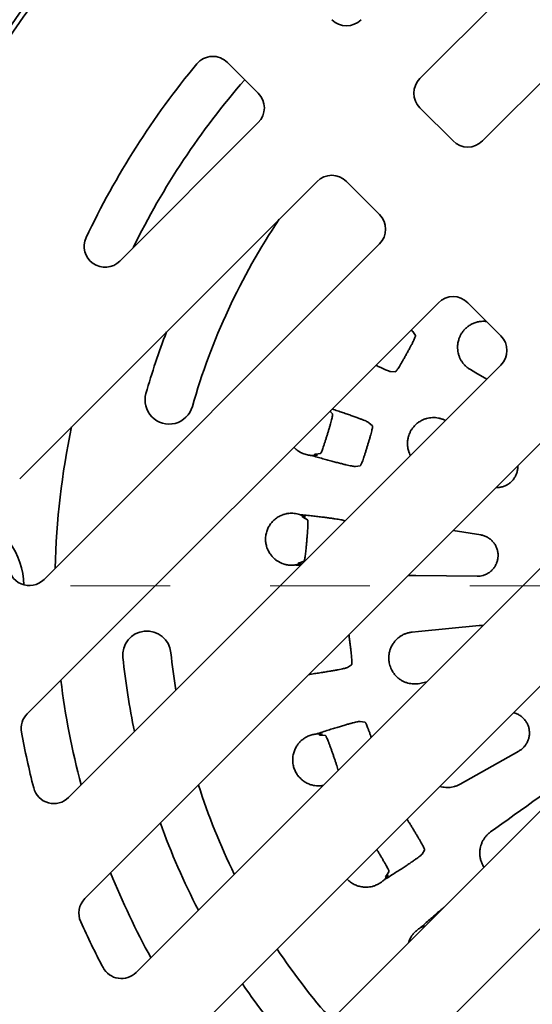
# Model space of a CAD drawing. Units: inches. Extents: x 0.2 to 8.4, y 0.1 to 10.9.
# Drawn here: x 2.8 to 3.3, y 7.3 to 8.3 of the extents above; entities that cross this region are included whole.
import ezdxf

# ---------------------------------------------------------------- set-up
doc = ezdxf.new("R2010")
doc.units = ezdxf.units.IN
doc.header["$MEASUREMENT"] = 0
doc.linetypes.add('PHANTOM', pattern=[0.5, 0.25, -0.05, 0.05, -0.05, 0.05, -0.05])
doc.layers.add('WALL', color=7, linetype='Continuous', lineweight=50)
doc.styles.add('SLDTEXTSTYLE0', font='TXT', dxfattribs={"width": 0.605})
doc.dimstyles.new('SLDDIMSTYLE0', dxfattribs={"dimtxt": 0.101115, "dimasz": 0.1, "dimexe": 0, "dimexo": 0.0625, "dimgap": 0.025279, "dimtad": 0, "dimtih": 1, "dimtoh": 1, "dimlfac": 6, "dimrnd": 1e-09, "dimzin": 12, "dimdsep": 46, "dimlunit": 5, "dimtxsty": 'SLDTEXTSTYLE0', "dimsah": 1, "dimcen": 0, "dimadec": 0, "dimazin": 3, "dimtfac": 1, "dimtdec": 3, "dimtofl": 0, "dimtmove": 0, "dimatfit": 3, "dimfxl": 0, "dimfrac": 2, "dimtolj": 1, "dimtzin": 12, "dimarcsym": 0})

# ---------------------------------------------------------------- blocks, each defined once
blk = doc.blocks.new('_D')
at = {"layer": 'WALL'}
for p, q in [((4.49204, 8.62876), (4.68858, 8.84131)), ((4.68858, 8.84131), (4.81358, 8.84131))]:
    blk.add_line(p, q, dxfattribs=at)
blk.add_solid([(4.49204, 8.62876), (4.57095, 8.692), (4.54892, 8.71237)], dxfattribs=at)
at = {"layer": 'WALL', "char_height": 0.104167, "attachment_point": 1, "style": 'SLDTEXTSTYLE0'}
for s, insert in [('15 1/4', (4.9611, 8.89138)), ('%%c', (4.81358, 8.89138))]:
    blk.add_mtext(s, dxfattribs=dict(at, insert=insert))

msp = doc.modelspace()

# ---------------------------------------------------------------- linework, layer by layer
at = {"color": 7, "linetype": 'Continuous', "lineweight": 35}
for p, q in [((3.52214557, 8.50192234), (3.22414517, 8.20392194)), ((3.28675358, 8.14131355), (3.62299602, 8.47755596)), ((3.03131815, 8.21997227), (3.06209985, 8.18919057)), ((3.22414517, 8.17445915), (3.25729081, 8.14131355)), ((3.06209985, 8.15972778), (2.92325261, 8.02088049)), ((2.82302505, 7.80280181), (3.12102544, 8.10080222)), ((3.15048823, 8.10080222), (3.18363383, 8.06765657)), ((3.18363383, 8.0381938), (2.84739143, 7.70195136)), ((2.83060689, 7.56731569), (3.24255942, 7.97926824)), ((3.27202219, 7.97926824), (3.30516783, 7.94612259)), ((3.21694159, 7.95032444), (3.21970552, 7.94638084)), ((3.30516783, 7.91665982), (2.87197482, 7.48346681)), ((3.19952674, 7.90995677), (3.1947176, 7.91020862)), ((3.28002249, 7.90899702), (3.2746414, 7.91217613)), ((3.29101227, 7.90250426), (3.28002249, 7.90899702)), ((3.13380426, 7.87051307), (3.13653839, 7.86796901)), ((3.13430551, 7.87101433), (3.13507863, 7.87077818)), ((2.88843973, 7.38208059), (3.3640934, 7.85773425)), ((3.17301001, 7.85903454), (3.17653344, 7.85575179)), ((3.24844274, 7.86181944), (3.24973935, 7.86123133)), ((3.10380746, 7.82965988), (3.1037596, 7.82950309)), ((3.10445411, 7.82929973), (3.1037596, 7.82950309)), ((3.12159323, 7.82663153), (3.11864057, 7.82753347)), ((3.12437361, 7.82814547), (3.11986126, 7.82743361)), ((3.16436861, 7.81592825), (3.15961221, 7.81517472)), ((3.4267018, 7.79512584), (2.93970891, 7.30813297)), ((3.09186184, 7.76821597), (3.09184762, 7.76805265)), ((3.09186184, 7.76821597), (3.09258202, 7.76814469)), ((3.10639888, 7.76447464), (3.10947455, 7.76420629)), ((3.10756824, 7.76411051), (3.1114865, 7.76176201)), ((3.14901865, 7.76060567), (3.14907805, 7.76057003)), ((3.2574892, 7.75113005), (3.28502259, 7.74657293)), ((2.97904441, 7.22961729), (3.48562737, 7.73620027)), ((3.08743574, 7.71748489), (3.08742146, 7.71732157)), ((3.0881431, 7.71726706), (3.08742146, 7.71732157)), ((3.10546243, 7.71822058), (3.10238677, 7.71848892)), ((3.10786724, 7.72027951), (3.10360154, 7.71864504)), ((3.21390749, 7.70586384), (3.21233333, 7.70597419)), ((3.2201572, 7.70580117), (3.21390749, 7.70586384)), ((3.2814118, 7.70518693), (3.2201572, 7.70580117)), ((3.54823579, 7.67359186), (3.0380557, 7.16341179)), ((3.21639712, 7.64915433), (3.22261731, 7.64976444)), ((3.22261731, 7.64976444), (3.28358242, 7.65574431)), ((3.60716135, 7.6146663), (3.09698128, 7.10448621)), ((3.1556547, 7.6164453), (3.15161604, 7.61382232)), ((3.23103497, 7.599459), (3.22542677, 7.5980164)), ((3.16413355, 7.55966221), (3.16891366, 7.55907743)), ((3.10882282, 7.54336679), (3.1095097, 7.54359458)), ((3.10882282, 7.54336679), (3.10887625, 7.5432118)), ((3.12362478, 7.54586166), (3.12654371, 7.5468675)), ((3.12484117, 7.54600464), (3.12937586, 7.54545287)), ((3.32326541, 7.52999113), (3.26991026, 7.49989577)), ((3.26991026, 7.49989577), (3.26446652, 7.49682519)), ((3.12541356, 7.49522138), (3.12546694, 7.49506638)), ((3.12614835, 7.49531009), (3.12546694, 7.49506638)), ((3.12704956, 7.49547361), (3.12614835, 7.49531009)), ((3.29497736, 7.44895813), (3.30005913, 7.4525966)), ((3.22883121, 7.43066429), (3.22620855, 7.42662538)), ((3.1922548, 7.40603785), (3.18960882, 7.40444712)), ((3.19299013, 7.4091171), (3.19049981, 7.40528746)), ((3.17810329, 7.39484685), (3.17818777, 7.39470634)), ((3.17880362, 7.39508638), (3.17818777, 7.39470634)), ((3.21577184, 7.3448555), (3.21630668, 7.34534299)), ((3.21577184, 7.3448555), (3.2158837, 7.34473563))]:
    msp.add_line(p, q, dxfattribs=at)
at = {"color": 7, "linetype": 'PHANTOM', "lineweight": 18}
msp.add_line((5.02396466, 7.69568895), (2.19705421, 7.69568895), dxfattribs=at)
at = {"color": 7, "linetype": 'Continuous', "lineweight": 35, "flags": 128}
msp.add_lwpolyline([(3.30005913, 7.4525966), (3.30626504, 7.45703991), (3.31247686, 7.46148748), (3.31869455, 7.46593925), (3.32491796, 7.4703951), (3.33114697, 7.47485496), (3.33738148, 7.47931876), (3.34362136, 7.48378642), (3.34986653, 7.48825787)], dxfattribs=at)
at = {"color": 7, "linetype": 'Continuous', "lineweight": 35}
for radius in [1.27083333, 1.21354167, 1.046875, 1, 0.98958333, 0.984375]:
    msp.add_circle((3.62925844, 7.69568895), radius, dxfattribs=at)
for centre, radius, start, end in [((3.15048822, 8.2775789), 0.02083333, 225, 315), ((3.01658676, 8.20524089), 0.02083333, 45, 140.2500949), ((3.62925844, 7.69568895), 0.81770833, 140.2500949, 154.7499228), ((3.62925844, 7.69568895), 0.77083333, 138.87428821, 153.92464442), ((3.23887657, 8.18919056), 0.02083333, 135, 225), ((3.04736848, 8.17445916), 0.02083333, 315, 45), ((3.2720222, 8.15604492), 0.02083333, 225, 315), ((3.13575683, 8.08607082), 0.02083333, 45, 135), ((3.62925844, 7.69568895), 0.658125, 146.09090755, 164.1723209), ((3.16890246, 8.05292519), 0.02083333, 315, 45), ((2.9085212, 8.03561188), 0.02083333, 154.7499228, 315), ((3.25729081, 7.96453684), 0.02083333, 45, 135), ((3.62925844, 7.69568895), 0.70645833, 158.90980554, 164.1723209), ((3.29043644, 7.93139121), 0.02083333, 315, 45), ((2.97283494, 7.88178063), 0.02416667, 164.1723209, 344.1723209), ((3.11680088, 7.85222844), 0.02604167, 45.42316891, 46.99370805), ((3.62925844, 7.69568895), 0.77083333, 168.08749998, 178.69951675), ((3.11680088, 7.85222844), 0.02604167, 240.0696726, 241.69816618), ((3.11680088, 7.85222844), 0.02604167, 266.01448402, 280.60433938), ((3.62925844, 7.69568895), 0.52736476, 165.52211401, 165.66829332), ((3.09545291, 7.74226176), 0.02604167, 96.3293421, 97.95783569), ((3.09545291, 7.74226176), 0.02604167, 57.42316891, 72.01302427), ((3.62925844, 7.69568895), 0.52736476, 172.35921497, 172.50539428), ((2.75425844, 7.69568895), 0.07291667, 0.70483054, 36.7112617), ((2.83266003, 7.71668275), 0.02083333, 178.49035835, 315), ((3.09545291, 7.74226176), 0.02604167, 252.0696726, 253.69816618), ((3.09545291, 7.74226176), 0.02604167, 278.01448402, 292.60433938), ((3.62925844, 7.69568895), 0.52736476, 177.52211401, 177.66829332), ((2.95052635, 7.62608529), 0.02416667, 5.85518738, 185.85518738), ((3.62925844, 7.69568895), 0.658125, 185.85518738, 189.15260658), ((3.62925844, 7.69568895), 0.70645833, 185.85518738, 191.93693785), ((3.62925844, 7.69568895), 0.77083333, 187.05789821, 195), ((2.84533827, 7.5525843), 0.02083333, 135, 190.34543091), ((3.62925844, 7.69568895), 0.81770833, 190.34543091, 194.34923006), ((3.12265996, 7.52111706), 0.02604167, 120.3293421, 121.95783569), ((3.12265996, 7.52111706), 0.02604167, 81.42316891, 96.01302427), ((3.62925844, 7.69568895), 0.52736476, 196.35921497, 196.50539428), ((2.85724343, 7.4981982), 0.02083333, 194.34923006, 315), ((3.62925844, 7.69568895), 0.658125, 197.67701398, 206.0665458), ((3.12265996, 7.52111706), 0.02604167, 276.0696726, 277.69816618), ((3.62925844, 7.69568895), 0.70645833, 199.68449673, 207.40596121), ((3.62925844, 7.69568895), 0.77083333, 201.92773023, 208.91715177), ((3.17002589, 7.41960413), 0.02604167, 314.01448402, 328.60433938), ((3.62925844, 7.69568895), 0.52736476, 213.52211401, 213.66829332), ((3.17002589, 7.41960413), 0.02604167, 288.0696726, 289.69816618), ((2.90317113, 7.3673492), 0.02083333, 135, 204.33268351), ((3.62925844, 7.69568895), 0.81770833, 204.33268351, 207.89536482), ((3.23746248, 7.33015743), 0.02604167, 107.47934809, 120.01302427), ((3.62925844, 7.69568895), 0.52736476, 220.35921497, 220.46838329), ((3.23746248, 7.33015743), 0.02604167, 144.3293421, 145.95783569), ((3.62925844, 7.69568895), 0.658125, 213.58888983, 221.3701092), ((2.92497754, 7.32286435), 0.02083333, 207.89536482, 315), ((3.62925844, 7.69568895), 0.70645833, 214.37901109, 221.61875259)]:
    msp.add_arc(centre, radius, start, end, dxfattribs=at)
for points, knots in [([(3.2746414, 7.91217613), (3.27377164, 7.91273238), (3.272029, 7.91384689), (3.26972564, 7.91586185), (3.267676, 7.91808137), (3.26592401, 7.92050405), (3.26446589, 7.92308903), (3.26328277, 7.92588269), (3.26241796, 7.92887331), (3.26190687, 7.9320413), (3.26177829, 7.93548732), (3.26215526, 7.93918404), (3.26304048, 7.94264498), (3.26423385, 7.94559616), (3.26552953, 7.94803686), (3.26723516, 7.95057123), (3.26942713, 7.95307536), (3.27211872, 7.95542445), (3.27506208, 7.95734845), (3.27834641, 7.95892256), (3.28193446, 7.96005062), (3.28549465, 7.96059549), (3.28848411, 7.96069894), (3.29017246, 7.96050749), (3.29086103, 7.96042942)], [0, 0, 0, 0, 0.0433567141, 0.0868689912, 0.1302492005, 0.1734846776, 0.2168446202, 0.2600887608, 0.3064978195, 0.3530505431, 0.3994281706, 0.4543399946, 0.5092029346, 0.54604175, 0.58302653, 0.6198440393, 0.667830604, 0.7158406776, 0.7643024827, 0.8127934805, 0.8691281615, 0.9254863144, 0.969610521, 1, 1, 1, 1]), ([(3.21970552, 7.94638084), (3.21972972, 7.94625308), (3.21977811, 7.94599756), (3.21946161, 7.9449929), (3.21886176, 7.94354757), (3.21798381, 7.94167213), (3.21685515, 7.93941353), (3.21552167, 7.93684525), (3.21401932, 7.9340253), (3.21240051, 7.93104032), (3.21071061, 7.92796694), (3.20899971, 7.92489397), (3.2073166, 7.9219103), (3.20570362, 7.91909722), (3.20420673, 7.91654529), (3.20285799, 7.9143187), (3.2016949, 7.91249512), (3.20071024, 7.91107638), (3.19993698, 7.91013184), (3.19966349, 7.91001512), (3.19952674, 7.90995677)], [0, 0, 0, 0, 0.055002983, 0.11000543, 0.165023819, 0.220041934, 0.274966026, 0.329890337, 0.384765845, 0.439641686, 0.49451394, 0.549386051, 0.604261119, 0.659136116, 0.714009267, 0.768881505, 0.823754796, 0.878627704, 0.939313376, 1, 1, 1, 1]), ([(3.21517027, 7.95187909), (3.21556992, 7.95157294), (3.21646006, 7.95089105), (3.21677052, 7.95052574), (3.21694159, 7.95032444)], [0, 0, 0, 0, 0.448973811, 1, 1, 1, 1]), ([(3.1947176, 7.91020862), (3.19447736, 7.91024677), (3.19399604, 7.91032322), (3.19262495, 7.91080161), (3.19079705, 7.91153869), (3.18848032, 7.91255441), (3.18566738, 7.91385549), (3.18282571, 7.9152097), (3.18075202, 7.91623063), (3.17992766, 7.91663648)], [0, 0, 0, 0, 0.1498545221, 0.3002446973, 0.4506334959, 0.6004873468, 0.7503543858, 0.9007576577, 1, 1, 1, 1]), ([(3.13653839, 7.86796901), (3.13658897, 7.86784893), (3.13669012, 7.86760878), (3.13659264, 7.86655887), (3.13631093, 7.86501844), (3.13584749, 7.86299906), (3.1352188, 7.86055254), (3.13445373, 7.85776071), (3.1335749, 7.85468804), (3.13261507, 7.85143055), (3.13160221, 7.84807265), (3.13056695, 7.84471167), (3.12953825, 7.8414446), (3.12854133, 7.83835954), (3.12760252, 7.83555441), (3.12674032, 7.83309839), (3.12597625, 7.83107501), (3.12530312, 7.82948459), (3.12473953, 7.82840156), (3.12449558, 7.82823083), (3.12437361, 7.82814547)], [0, 0, 0, 0, 0.055014904, 0.110028838, 0.165058971, 0.220088651, 0.275023539, 0.329958588, 0.384835783, 0.439713048, 0.494579418, 0.549445801, 0.604312723, 0.659179325, 0.714045594, 0.768911808, 0.823784555, 0.878657727, 0.939328362, 1, 1, 1, 1]), ([(3.13603846, 7.87274728), (3.13787403, 7.87213997), (3.14157412, 7.87091576), (3.14671455, 7.86918066), (3.15153412, 7.86752748), (3.15594042, 7.86598495), (3.1599013, 7.86456495), (3.16337787, 7.86328019), (3.16636251, 7.86213466), (3.16884034, 7.8611349), (3.17084633, 7.86026225), (3.17234072, 7.8595299), (3.17278691, 7.85919966), (3.17301001, 7.85903454)], [0, 0, 0, 0, 0.0876716894, 0.1767263337, 0.2661003627, 0.3554737148, 0.4445284145, 0.533517217, 0.6228237061, 0.7121304096, 0.8011191921, 0.9005595117, 1, 1, 1, 1]), ([(3.21463499, 7.82612698), (3.21424237, 7.82687919), (3.2132524, 7.8287758), (3.21229996, 7.83195895), (3.2116913, 7.83554473), (3.21158034, 7.8390611), (3.2119581, 7.84261298), (3.21275052, 7.8458453), (3.2138467, 7.84869656), (3.21510142, 7.85115845), (3.2168329, 7.85382957), (3.21915858, 7.85654097), (3.22196913, 7.85897165), (3.22486465, 7.8608445), (3.22775214, 7.86224454), (3.23069745, 7.8632531), (3.23366415, 7.86388801), (3.23661787, 7.86417786), (3.23960756, 7.86413395), (3.24260191, 7.86372961), (3.24557461, 7.86299992), (3.24748783, 7.86221247), (3.24844274, 7.86181944)], [0, 0, 0, 0, 0.0408631888, 0.1030325234, 0.1565453932, 0.2100257298, 0.2630053251, 0.3159590312, 0.3565869242, 0.3973990045, 0.4380501323, 0.498590402, 0.5591848277, 0.6103644258, 0.6617375858, 0.7129523296, 0.7606744638, 0.8085244937, 0.8562372873, 0.9041184509, 0.9521450178, 1, 1, 1, 1]), ([(3.17653344, 7.85575179), (3.17658368, 7.85563186), (3.17668417, 7.85539199), (3.17658345, 7.85434347), (3.17629724, 7.852805), (3.17582836, 7.85078802), (3.17519398, 7.8483441), (3.17442359, 7.84555469), (3.17354035, 7.84248403), (3.17257759, 7.83922769), (3.17156362, 7.83587012), (3.17052899, 7.83250859), (3.16950295, 7.82924019), (3.1685101, 7.82615321), (3.1675765, 7.82334583), (3.16672013, 7.82088746), (3.16596174, 7.81886194), (3.16529343, 7.81726946), (3.16473352, 7.81618481), (3.16449024, 7.81601377), (3.16436861, 7.81592825)], [0, 0, 0, 0, 0.055002968, 0.110005449, 0.165023825, 0.220041972, 0.274966038, 0.329890414, 0.384765927, 0.439641467, 0.494513833, 0.549386094, 0.604261206, 0.659136344, 0.714009298, 0.768881785, 0.823754592, 0.878627758, 0.939313333, 1, 1, 1, 1]), ([(3.10380746, 7.82965988), (3.10296358, 7.83018852), (3.10127277, 7.8312477), (3.09925707, 7.83289668), (3.09817734, 7.83407474), (3.09778931, 7.8344981)], [0, 0, 0, 0, 0.38962259, 0.780645865, 1, 1, 1, 1]), ([(3.11499086, 7.82624975), (3.11453939, 7.82628829), (3.1133212, 7.82639227), (3.11133127, 7.8267329), (3.10901627, 7.82734043), (3.10670486, 7.82816885), (3.10520433, 7.82892279), (3.10445411, 7.82929973)], [0, 0, 0, 0, 0.1264324147, 0.3411483943, 0.5558431428, 0.7779333713, 1, 1, 1, 1]), ([(3.15961221, 7.81517472), (3.15936932, 7.81516209), (3.15888266, 7.81513679), (3.15744178, 7.81531974), (3.1555016, 7.81566032), (3.15302057, 7.81617345), (3.15001259, 7.81685655), (3.14650696, 7.8177019), (3.14253668, 7.81870111), (3.1381313, 7.8198471), (3.13330561, 7.8211369), (3.12810159, 7.82255835), (3.12256083, 7.82410013), (3.11812518, 7.82535401), (3.11555716, 7.82608791), (3.11499086, 7.82624975)], [0, 0, 0, 0, 0.08128569, 0.162861975, 0.244437477, 0.325722807, 0.407015366, 0.488598631, 0.570182213, 0.651474338, 0.732714618, 0.814244791, 0.89577556, 0.977016283, 1, 1, 1, 1]), ([(3.11986126, 7.82743361), (3.11973615, 7.827426), (3.11948492, 7.82741074), (3.11892276, 7.82749245), (3.11864057, 7.82753347)], [0, 0, 0, 0, 0.49801456, 1, 1, 1, 1]), ([(3.32206129, 7.81570216), (3.32209572, 7.81510317), (3.32219732, 7.81333537), (3.32173222, 7.8104175), (3.32070626, 7.8070808), (3.31913369, 7.80397871), (3.31707435, 7.80119439), (3.31459499, 7.79878166), (3.3117475, 7.79682306), (3.30860666, 7.79533493), (3.30525541, 7.79442873), (3.30252825, 7.79405919), (3.30096522, 7.79416784), (3.30055547, 7.79419632)], [0, 0, 0, 0, 0.052418988, 0.154703485, 0.255467846, 0.356232971, 0.456482107, 0.556736886, 0.657659701, 0.758591738, 0.86108279, 0.963582597, 1, 1, 1, 1]), ([(3.08743574, 7.71748489), (3.08655343, 7.71780128), (3.08478887, 7.71843404), (3.08224271, 7.71976042), (3.07982055, 7.72136826), (3.07756834, 7.72326124), (3.07522863, 7.72571879), (3.07299406, 7.72885867), (3.07108823, 7.73272875), (3.06985587, 7.73687964), (3.06930884, 7.74120204), (3.0695038, 7.74557012), (3.07041495, 7.74986508), (3.07204627, 7.75394383), (3.07389867, 7.75699441), (3.07608013, 7.75976162), (3.07856773, 7.76223484), (3.08205342, 7.76473142), (3.08587415, 7.76658948), (3.08919372, 7.76762024), (3.09119894, 7.76794696), (3.09184762, 7.76805265)], [0, 0, 0, 0, 0.04145513, 0.08290721, 0.124926161, 0.167090112, 0.209108406, 0.269819981, 0.330535029, 0.391712042, 0.452890582, 0.514686869, 0.576482945, 0.638430205, 0.700375478, 0.727356128, 0.788239305, 0.849119187, 0.909998608, 0.970885023, 1, 1, 1, 1]), ([(3.09258202, 7.76814469), (3.09349087, 7.76821767), (3.09531889, 7.76836446), (3.09807041, 7.76821391), (3.10082499, 7.76780884), (3.1026015, 7.76729101), (3.10349462, 7.76703068)], [0, 0, 0, 0, 0.241170779, 0.485079647, 0.741129066, 1, 1, 1, 1]), ([(3.10349462, 7.76703068), (3.10575662, 7.76678996), (3.11028062, 7.76630852), (3.11640966, 7.76562062), (3.12197716, 7.76496936), (3.12696662, 7.76435762), (3.131532, 7.76376864), (3.13562956, 7.76320757), (3.13922165, 7.76267863), (3.14229985, 7.76218419), (3.14484913, 7.76172743), (3.14685568, 7.76130793), (3.14832535, 7.76092671), (3.14878755, 7.76071268), (3.14901865, 7.76060567)], [0, 0, 0, 0, 0.08961696, 0.179233626, 0.260539581, 0.342136211, 0.423732955, 0.505038755, 0.586285943, 0.667823102, 0.749360912, 0.830608392, 0.915304102, 1, 1, 1, 1]), ([(3.10639888, 7.76447464), (3.10644745, 7.76446336), (3.10676736, 7.76438908), (3.10724986, 7.76425996), (3.10746188, 7.76416044), (3.10756824, 7.76411051)], [0, 0, 0, 0, 0.081883928, 0.539407107, 1, 1, 1, 1]), ([(3.1114865, 7.76176201), (3.11156092, 7.76165508), (3.11170977, 7.76144121), (3.11183272, 7.76039396), (3.11187743, 7.75882863), (3.111844, 7.75675703), (3.11173763, 7.75423326), (3.11156982, 7.75134337), (3.11134898, 7.74815513), (3.11108743, 7.74476926), (3.11079486, 7.74127416), (3.11048099, 7.73777138), (3.11015406, 7.73436182), (3.10982031, 7.7311369), (3.10948526, 7.72819788), (3.1091525, 7.72561628), (3.10882591, 7.72347825), (3.10849802, 7.72178264), (3.10817201, 7.72060609), (3.10796884, 7.72038837), (3.10786724, 7.72027951)], [0, 0, 0, 0, 0.055014886, 0.110028844, 0.165058953, 0.220088583, 0.275023541, 0.329958455, 0.384835672, 0.439712952, 0.494579354, 0.549445777, 0.604312567, 0.659179355, 0.714045535, 0.76891173, 0.823784379, 0.878657643, 0.939328276, 1, 1, 1, 1]), ([(3.28502259, 7.74657293), (3.28618196, 7.74632055), (3.28850063, 7.74581582), (3.29176174, 7.74432883), (3.29473563, 7.74233499), (3.29732999, 7.73986077), (3.2994543, 7.73697644), (3.30105802, 7.73379803), (3.30208453, 7.73040296), (3.30253482, 7.72691773), (3.30238453, 7.72342199), (3.301674, 7.72002065), (3.3004035, 7.71679773), (3.29863309, 7.71382636), (3.29638948, 7.71119581), (3.29373916, 7.70895309), (3.29074173, 7.70718311), (3.28761401, 7.70598165), (3.28447499, 7.70528842), (3.28243287, 7.70522076), (3.2814118, 7.70518693)], [0, 0, 0, 0, 0.057666252, 0.115330074, 0.173034731, 0.230734303, 0.28785298, 0.344966653, 0.401051292, 0.457133072, 0.512381424, 0.567630135, 0.622596028, 0.677564971, 0.73290084, 0.788241459, 0.844437432, 0.900637479, 0.950318164, 1, 1, 1, 1]), ([(3.09908372, 7.71647444), (3.09782438, 7.71635233), (3.09527915, 7.71610554), (3.09157596, 7.71640504), (3.08920244, 7.71700105), (3.0881431, 7.71726706)], [0, 0, 0, 0, 0.3516006665, 0.7106104182, 1, 1, 1, 1]), ([(3.10461162, 7.71610359), (3.10336825, 7.71618486), (3.10156171, 7.71630295), (3.09967262, 7.71643369), (3.09908372, 7.71647444)], [0, 0, 0, 0, 0.688265914, 1, 1, 1, 1]), ([(3.10360154, 7.71864504), (3.10348077, 7.71861159), (3.10323825, 7.71854443), (3.10267135, 7.71850748), (3.10238677, 7.71848892)], [0, 0, 0, 0, 0.498013468, 1, 1, 1, 1]), ([(3.15292928, 7.64657013), (3.15303027, 7.64585637), (3.15327782, 7.64410675), (3.15367746, 7.64106311), (3.15411651, 7.63759122), (3.15453867, 7.63409739), (3.15493073, 7.63069479), (3.15527929, 7.62747072), (3.15556828, 7.62452637), (3.1557859, 7.62193221), (3.15591682, 7.61977331), (3.15595412, 7.61804672), (3.15588374, 7.61682809), (3.15573105, 7.6165729), (3.1556547, 7.6164453)], [0, 0, 0, 0, 0.057901066, 0.141931387, 0.225956508, 0.309981462, 0.394011023, 0.478040337, 0.562066482, 0.646092023, 0.730118209, 0.814144413, 0.907071386, 1, 1, 1, 1]), ([(3.22542677, 7.5980164), (3.22441824, 7.59779468), (3.22239755, 7.59735045), (3.21934341, 7.59714659), (3.21632428, 7.59726691), (3.21337217, 7.59774138), (3.21051327, 7.59853838), (3.20770133, 7.59967745), (3.20497518, 7.60118083), (3.20237377, 7.60305976), (3.19984633, 7.60540575), (3.19749917, 7.60828642), (3.19567813, 7.61135959), (3.19443548, 7.61429024), (3.19362596, 7.61693217), (3.19304015, 7.61993024), (3.19281964, 7.62325077), (3.19306189, 7.62681508), (3.19378307, 7.63025657), (3.19499193, 7.63369272), (3.19673415, 7.63702455), (3.19885768, 7.63993771), (3.20114087, 7.6423251), (3.20346745, 7.64425525), (3.20606142, 7.64594512), (3.20892308, 7.64734633), (3.21202765, 7.64841096), (3.21455596, 7.64894938), (3.21603074, 7.64911355), (3.21639712, 7.64915433)], [0, 0, 0, 0, 0.035720896, 0.071569832, 0.107310279, 0.142924791, 0.178642056, 0.214264005, 0.252492704, 0.290839751, 0.329042297, 0.374272456, 0.419462386, 0.449805771, 0.480269738, 0.51059587, 0.55012273, 0.589668728, 0.629588777, 0.66953281, 0.715938551, 0.762363755, 0.798710382, 0.835159016, 0.871502685, 0.910054411, 0.948737958, 0.987264952, 1, 1, 1, 1]), ([(3.28358242, 7.65574431), (3.28477249, 7.65585321), (3.28602917, 7.65596821), (3.28726547, 7.65576577), (3.287331, 7.65575504)], [0, 0, 0, 0, 0.946993425, 1, 1, 1, 1]), ([(3.15161604, 7.61382232), (3.15139927, 7.61371198), (3.15096497, 7.6134909), (3.14957427, 7.613072), (3.14766323, 7.61259398), (3.14518804, 7.61205362), (3.14216229, 7.61145423), (3.13861577, 7.61080059), (3.13458277, 7.61009862), (3.13009052, 7.60935356), (3.12516354, 7.60856946), (3.1198083, 7.60774992), (3.11577081, 7.60714476), (3.11344236, 7.60680949), (3.11312259, 7.60676344)], [0, 0, 0, 0, 0.089447417, 0.179214562, 0.268980978, 0.35842785, 0.447882767, 0.537657711, 0.627432872, 0.716887276, 0.806284772, 0.896001138, 0.985718002, 1, 1, 1, 1]), ([(3.31777127, 7.56834416), (3.31841682, 7.56820514), (3.32021804, 7.56781725), (3.32299193, 7.56652519), (3.3259749, 7.56459692), (3.32856016, 7.56216407), (3.33069308, 7.5593725), (3.33231075, 7.55626955), (3.33339611, 7.55296875), (3.33390733, 7.54954235), (3.33385978, 7.54608387), (3.33323205, 7.54268393), (3.3320582, 7.53941652), (3.33034738, 7.53638494), (3.3282394, 7.53378054), (3.32586753, 7.53161066), (3.32413279, 7.53053097), (3.32326541, 7.52999113)], [0, 0, 0, 0, 0.039824159, 0.111118031, 0.182405364, 0.252408394, 0.322407949, 0.391367174, 0.46032698, 0.528933506, 0.597544296, 0.666612755, 0.735686953, 0.805828865, 0.875976055, 0.93798731, 1, 1, 1, 1]), ([(3.11993195, 7.54701545), (3.1220654, 7.54770562), (3.1263323, 7.54908597), (3.13216063, 7.55093509), (3.13749571, 7.55260059), (3.142315, 7.55407594), (3.14673864, 7.55539984), (3.15072442, 7.55655927), (3.15423629, 7.55754266), (3.15726536, 7.55834879), (3.15979649, 7.55897435), (3.16182795, 7.55941566), (3.16335524, 7.55967273), (3.16387411, 7.55966571), (3.16413355, 7.55966221)], [0, 0, 0, 0, 0.088321276, 0.176642431, 0.257948758, 0.339546257, 0.421143571, 0.502449887, 0.583697595, 0.665235094, 0.746773017, 0.82802078, 0.914010494, 1, 1, 1, 1]), ([(3.16891366, 7.55907743), (3.16902479, 7.55900993), (3.16924705, 7.55887494), (3.16978187, 7.55796747), (3.17045465, 7.55655463), (3.17126087, 7.55464709), (3.17218397, 7.55229768), (3.17320081, 7.54958568), (3.17424846, 7.54670448), (3.17496458, 7.54467786), (3.17530121, 7.54372523)], [0, 0, 0, 0, 0.1268982648, 0.2537954322, 0.380729658, 0.5076626684, 0.6343793383, 0.7610961548, 0.8877006182, 1, 1, 1, 1]), ([(3.12541356, 7.49522138), (3.12528568, 7.49520839), (3.12415864, 7.49509387), (3.12199461, 7.4950289), (3.11892411, 7.49528679), (3.11549471, 7.49598607), (3.1118018, 7.49732179), (3.10802333, 7.49943059), (3.10465769, 7.50214338), (3.10176778, 7.50536655), (3.09945275, 7.50904774), (3.09775773, 7.51308191), (3.09677237, 7.51735533), (3.0965001, 7.52174116), (3.09698123, 7.52610638), (3.09816549, 7.53031845), (3.10003744, 7.53424434), (3.101887, 7.5369088), (3.10385853, 7.53919193), (3.10588138, 7.54117131), (3.10787792, 7.54253161), (3.10887625, 7.5432118)], [0, 0, 0, 0, 0.005709075, 0.050315754, 0.095086957, 0.139684648, 0.201120104, 0.262558686, 0.323340349, 0.384124362, 0.445635393, 0.507147022, 0.569061194, 0.630974303, 0.692884061, 0.75479026, 0.816256835, 0.877721685, 0.893320715, 0.946656696, 1, 1, 1, 1]), ([(3.1095097, 7.54359458), (3.1096792, 7.54369212), (3.11105647, 7.54448464), (3.11378788, 7.54571015), (3.11714631, 7.54665154), (3.11921073, 7.54692123), (3.11993195, 7.54701545)], [0, 0, 0, 0, 0.051650905, 0.419691874, 0.797264731, 1, 1, 1, 1]), ([(3.12362478, 7.54586166), (3.12390336, 7.5459123), (3.12446272, 7.54601399), (3.12471469, 7.54600777), (3.12484117, 7.54600464)], [0, 0, 0, 0, 0.49801674, 1, 1, 1, 1]), ([(3.12937586, 7.54545287), (3.12948735, 7.54538545), (3.12971032, 7.54525062), (3.13024859, 7.5443439), (3.13092617, 7.54293212), (3.1317382, 7.541026), (3.13266755, 7.53867717), (3.13368964, 7.53596886), (3.13478468, 7.53296644), (3.13592291, 7.52976689), (3.13707719, 7.52645505), (3.13821526, 7.52312706), (3.13930289, 7.51988072), (3.14031182, 7.51679365), (3.14119293, 7.51399176), (3.14182928, 7.51188986), (3.14209333, 7.51090842), (3.14217624, 7.51060028)], [0, 0, 0, 0, 0.069286341, 0.138571571, 0.207877128, 0.277182009, 0.346367634, 0.415553207, 0.484666315, 0.553779445, 0.62287879, 0.691978062, 0.761077874, 0.830177752, 0.899276972, 0.96837591, 1, 1, 1, 1]), ([(3.26446652, 7.49682519), (3.26354975, 7.49635002), (3.26171292, 7.49539797), (3.2588157, 7.49441047), (3.25586844, 7.4937457), (3.25289376, 7.49343837), (3.24992737, 7.49347398), (3.24695661, 7.49381928), (3.24502391, 7.49434918), (3.24404474, 7.49461764)], [0, 0, 0, 0, 0.142401853, 0.285313737, 0.427792307, 0.569774412, 0.712164908, 0.854174963, 1, 1, 1, 1]), ([(3.21112046, 7.46169334), (3.21141162, 7.46125616), (3.21215435, 7.46014093), (3.21354735, 7.457951), (3.21523227, 7.45525207), (3.21700957, 7.4523544), (3.2188258, 7.44935509), (3.22063174, 7.44633669), (3.22237406, 7.44338728), (3.22400376, 7.44058383), (3.2254654, 7.43801156), (3.22671926, 7.43573016), (3.22771705, 7.43381118), (3.22845333, 7.43224901), (3.22888473, 7.43110715), (3.22884905, 7.43081191), (3.22883121, 7.43066429)], [0, 0, 0, 0, 0.046568231, 0.118794139, 0.190957031, 0.263119355, 0.335277383, 0.407435063, 0.479596847, 0.551758142, 0.623917416, 0.696075525, 0.768234595, 0.840393501, 0.920196004, 1, 1, 1, 1]), ([(3.28831913, 7.41367523), (3.28806795, 7.41403646), (3.28713202, 7.41538242), (3.28595606, 7.41795402), (3.28483723, 7.42128193), (3.28417232, 7.42486578), (3.28401317, 7.42862114), (3.28439601, 7.43220609), (3.28517949, 7.43541511), (3.2862292, 7.43825003), (3.28759167, 7.44093318), (3.2892565, 7.44343875), (3.29120073, 7.44573764), (3.29313322, 7.44757551), (3.29446521, 7.44857415), (3.29497736, 7.44895813)], [0, 0, 0, 0, 0.031237793, 0.116393155, 0.202351664, 0.288362228, 0.388286574, 0.488251878, 0.566516727, 0.645000675, 0.723258533, 0.799563727, 0.876088305, 0.952355915, 1, 1, 1, 1]), ([(3.18083571, 7.43140862), (3.1809593, 7.4312079), (3.18167195, 7.43005051), (3.1830213, 7.42781555), (3.18482242, 7.42480658), (3.18656303, 7.42185353), (3.18818834, 7.41904904), (3.18964478, 7.41647415), (3.19089309, 7.41419012), (3.19188546, 7.41226838), (3.19261698, 7.41070392), (3.1930447, 7.4095604), (3.19300832, 7.40926487), (3.19299013, 7.4091171)], [0, 0, 0, 0, 0.020131708, 0.116085943, 0.21204018, 0.307994338, 0.403949459, 0.499903281, 0.595856812, 0.691821944, 0.787788218, 0.893893243, 1, 1, 1, 1]), ([(3.22620855, 7.42662538), (3.2260554, 7.42643642), (3.22574855, 7.42605782), (3.22464849, 7.42510949), (3.22309713, 7.42389553), (3.22105564, 7.42239509), (3.21853531, 7.42061683), (3.21556135, 7.41857726), (3.21216215, 7.41629542), (3.20836277, 7.41378833), (3.20417523, 7.41106522), (3.1996367, 7.40814901), (3.19478349, 7.40506309), (3.19088363, 7.40260581), (3.18861991, 7.40118846), (3.1881207, 7.4008759)], [0, 0, 0, 0, 0.0812857372, 0.1628619875, 0.2444375659, 0.3257230217, 0.4070154562, 0.4885988518, 0.5701824122, 0.6514746119, 0.7327148283, 0.814245321, 0.8957755852, 0.9770161992, 1, 1, 1, 1]), ([(3.17810329, 7.39484685), (3.1775983, 7.39469209), (3.17614624, 7.39424711), (3.17364317, 7.39376227), (3.17061009, 7.39351263), (3.16714131, 7.39363243), (3.16330167, 7.39433021), (3.15922277, 7.39576692), (3.15547997, 7.39790298), (3.15275732, 7.39992266), (3.15149975, 7.40138063), (3.15117927, 7.40175218)], [0, 0, 0, 0, 0.055729275, 0.160242869, 0.26513663, 0.369633818, 0.515211761, 0.660796098, 0.805627965, 0.950466229, 1, 1, 1, 1]), ([(3.1881207, 7.4008759), (3.18731213, 7.40015164), (3.18557957, 7.39859975), (3.1824711, 7.39659318), (3.18003507, 7.39559233), (3.17880362, 7.39508638)], [0, 0, 0, 0, 0.302024683, 0.647161047, 1, 1, 1, 1]), ([(3.19049981, 7.40528746), (3.19042175, 7.4051894), (3.19026502, 7.4049925), (3.18982813, 7.4046294), (3.18960882, 7.40444712)], [0, 0, 0, 0, 0.498013958, 1, 1, 1, 1]), ([(3.22443652, 7.35270721), (3.22606912, 7.35417351), (3.22933433, 7.35710609), (3.23384673, 7.36111402), (3.23802587, 7.36479223), (3.24183483, 7.3681068), (3.24521888, 7.37101867), (3.24715517, 7.37265155), (3.24805058, 7.37340665)], [0, 0, 0, 0, 0.177242166, 0.35448413, 0.521264169, 0.688640813, 0.856017219, 1, 1, 1, 1]), ([(3.21630668, 7.34534299), (3.21705286, 7.34629523), (3.21856009, 7.34821871), (3.22130411, 7.35071262), (3.22336657, 7.35202592), (3.22443652, 7.35270721)], [0, 0, 0, 0, 0.3205669326, 0.647530635, 1, 1, 1, 1]), ([(3.21272595, 7.33808203), (3.21305032, 7.33906199), (3.21381627, 7.34137607), (3.21505951, 7.34351014), (3.21585306, 7.34469008), (3.2158837, 7.34473563)], [0, 0, 0, 0, 0.413897464, 0.977372717, 1, 1, 1, 1])]:
    msp.add_open_spline(points, degree=3, knots=knots, dxfattribs=at)

# ---------------------------------------------------------------- dimensions: what is measured, and where the dimension line sits
at = {"layer": 'WALL'}
dim = msp.add_diameter_dim_2p(p1=(2.76647472, 6.76261788), p2=(4.49204215, 8.62876002), dimstyle='SLDDIMSTYLE0', dxfattribs=at)
dim.commit()
dim.dimension.update_dxf_attribs({"geometry": '_D', "text_midpoint": (5.08023839, 8.84130523), "dimtype": 163})

doc.saveas('drawing.dxf')
